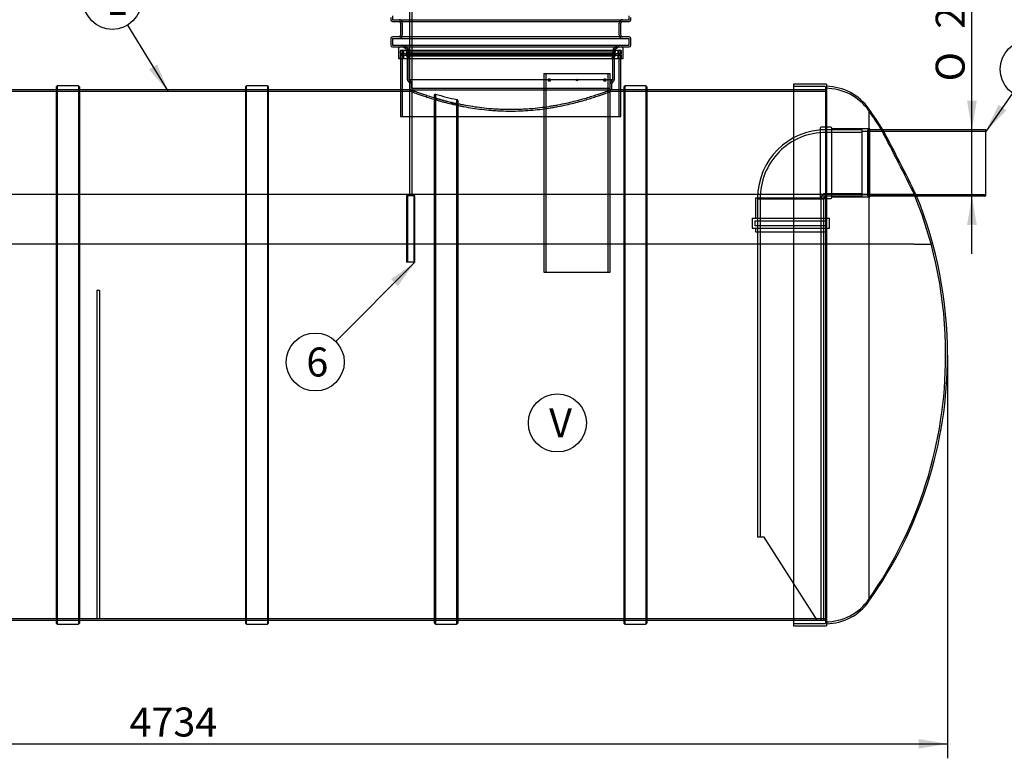
# Model space of a CAD drawing. Units: millimetres. Extents: x 0 to 420, y -1 to 296.
# Drawn here: x 119 to 238, y 115 to 204 of the extents above; entities that cross this region are included whole.
import ezdxf
from ezdxf.enums import TextEntityAlignment as Align
from ezdxf.lldxf.tags import DXFTag

# ---------------------------------------------------------------- set-up
doc = ezdxf.new("R2010")
doc.units = ezdxf.units.MM
for name, color, linetype in [('2262.002', 7, 'Continuous'), ('2262.005', 7, 'Continuous'), ('2262.006', 7, 'Continuous'), ('2262.011', 7, 'Continuous'), ('2262_OTS2', 7, 'Continuous'), ('2693.001_VAR3', 7, 'Continuous'), ('2697.001_TIHEND_', 7, 'Continuous'), ('D665_KP_SILINDER', 7, 'Continuous'), ('Default', 7, 'Continuous'), ('DV1_Default', 7, 'Continuous'), ('MUHVOTS_200.PIKE', 7, 'Continuous'), ('POLV_D200', 7, 'Continuous'), ('RIBI_1600', 7, 'Continuous'), ('ROUNDTUBING_25X2', 7, 'Continuous'), ('TORU_D200_48066', 7, 'Continuous'), ('UJUK', 7, 'Continuous')]:
    doc.layers.add(name, color=color, linetype=linetype)
doc.styles.add('SEACAD_Solid_Edge_ISO', font='seiso.ttf')
doc.styles.add('SEACAD_Solid_Edge_ISO1_Symbols', font='semeci1.ttf')
tags = doc.linetypes.add('CENTER2', pattern=[28.575, 19.05, -3.175, 3.175, -3.175]).pattern_tags.tags
tags[10:11] = [DXFTag(74, 4), DXFTag(75, 0), DXFTag(340, '0'), DXFTag(46, 0.0), DXFTag(50, 0.0), DXFTag(44, 0.0), DXFTag(45, 0.0)]
tags[8:9] = [DXFTag(74, 4), DXFTag(75, 0), DXFTag(340, '0'), DXFTag(46, 0.0), DXFTag(50, 0.0), DXFTag(44, 0.0), DXFTag(45, 0.0)]
tags[6:7] = [DXFTag(74, 4), DXFTag(75, 0), DXFTag(340, '0'), DXFTag(46, 0.0), DXFTag(50, 0.0), DXFTag(44, 0.0), DXFTag(45, 0.0)]
tags[4:5] = [DXFTag(74, 4), DXFTag(75, 0), DXFTag(340, '0'), DXFTag(46, 0.0), DXFTag(50, 0.0), DXFTag(44, 0.0), DXFTag(45, 0.0)]
tags = doc.linetypes.add('HIDDEN2', pattern=[4.7625, 3.175, -1.5875]).pattern_tags.tags
tags[6:7] = [DXFTag(74, 4), DXFTag(75, 0), DXFTag(340, '0'), DXFTag(46, 0.0), DXFTag(50, 0.0), DXFTag(44, 0.0), DXFTag(45, 0.0)]
tags[4:5] = [DXFTag(74, 4), DXFTag(75, 0), DXFTag(340, '0'), DXFTag(46, 0.0), DXFTag(50, 0.0), DXFTag(44, 0.0), DXFTag(45, 0.0)]
doc.dimstyles.new('ISO', dxfattribs={"dimtxt": 3.5, "dimasz": 3.5, "dimexe": 1.75, "dimexo": 0, "dimgap": 0.875, "dimtad": 1, "dimdec": 1, "dimlfac": 25, "dimtxsty": 'SEACAD_Solid_Edge_ISO', "dimblk1": '_SE_FILLED', "dimblk2": '_SE_FILLED', "dimsah": 1, "dimcen": 1.75, "dimadec": 0, "dimazin": 0, "dimtfac": 0.5, "dimtdec": 1, "dimtmove": 0, "dimatfit": 3, "dimfxl": 1, "dimarcsym": 0})

# ---------------------------------------------------------------- blocks, each defined once
blk = doc.blocks.new('SEANNOT_GROUP')
at = {"layer": 'Default', "linetype": 'Continuous'}
blk.add_hatch(color=7, dxfattribs=at).paths.add_polyline_path([(134.59, 198.4), (136.92, 195.72), (135.58, 199.01)])
at = {"layer": 'Default', "color": 7, "linetype": 'Continuous'}
blk.add_lwpolyline([(132, 203.74), (136.92, 195.72)], dxfattribs=at)
blk.add_circle((130.17, 206.73), 3.5, dxfattribs=at)
at = {"layer": 'Default', "color": 7, "linetype": 'Continuous', "style": 'SEACAD_Solid_Edge_ISO'}
blk.add_text('1', height=3.5, dxfattribs=at).set_placement((129.45, 208.48), align=Align.TOP_LEFT)
blk = doc.blocks.new('SEANNOT_GROUP4')
at = {"layer": 'Default', "linetype": 'Continuous'}
blk.add_hatch(color=7, dxfattribs=at).paths.add_polyline_path([(237.16, 194.13), (235.64, 190.92), (238.12, 193.46)])
at = {"layer": 'Default', "color": 7, "linetype": 'Continuous'}
blk.add_lwpolyline([(238.86, 195.55), (235.64, 190.92)], dxfattribs=at)
blk.add_circle((240.86, 198.42), 3.5, dxfattribs=at)
at = {"layer": 'Default', "color": 7, "linetype": 'Continuous', "style": 'SEACAD_Solid_Edge_ISO'}
blk.add_text('2', height=3.5, dxfattribs=at).set_placement((239.79, 200.17), align=Align.TOP_LEFT)
blk = doc.blocks.new('SEANNOT_GROUP8')
at = {"layer": 'Default', "color": 7, "linetype": 'Continuous'}
blk.add_circle((183.9, 155.72), 3.5, dxfattribs=at)
at = {"layer": 'Default', "color": 7, "linetype": 'Continuous', "style": 'SEACAD_Solid_Edge_ISO'}
blk.add_text('V', height=3.5, dxfattribs=at).set_placement((182.91, 157.47), align=Align.TOP_LEFT)
blk = doc.blocks.new('SEANNOT_GROUP13')
at = {"layer": 'Default', "linetype": 'Continuous'}
blk.add_hatch(color=7, dxfattribs=at).paths.add_polyline_path([(164.64, 172.23), (166.7, 175.12), (163.82, 173.06)])
at = {"layer": 'Default', "color": 7, "linetype": 'Continuous'}
blk.add_lwpolyline([(157.14, 165.56), (166.7, 175.12)], dxfattribs=at)
blk.add_circle((154.67, 163.08), 3.5, dxfattribs=at)
at = {"layer": 'Default', "color": 7, "linetype": 'Continuous', "style": 'SEACAD_Solid_Edge_ISO'}
blk.add_text('6', height=3.5, dxfattribs=at).set_placement((153.59, 164.83), align=Align.TOP_LEFT)
blk = doc.blocks.new('SE')
at = {"layer": '2262.002', "color": 7, "linetype": 'HIDDEN2'}
for p, q in [((166.32, 195.72), (98.28, 195.72)), ((126.2, 195.92), (123.4, 195.92)), ((149.04, 195.92), (146.24, 195.92)), ((166.2, 195.92), (164.98, 195.92)), ((166.28, 195.92), (166.28, 195.7)), ((216.28, 195.72), (190.24, 195.72)), ((190.28, 195.71), (190.28, 195.92)), ((191.58, 195.92), (190.36, 195.92)), ((194.72, 195.92), (191.92, 195.92)), ((216.28, 195.92), (212.4, 195.92)), ((56.28, 132.12), (216.28, 132.12)), ((123.4, 131.92), (126.2, 131.92)), ((146.24, 131.92), (149.04, 131.92)), ((169.08, 131.92), (171.88, 131.92)), ((191.92, 131.92), (194.72, 131.92)), ((212.4, 131.92), (215.28, 131.92)), ((216.08, 131.92), (216.28, 131.92))]:
    blk.add_line(p, q, dxfattribs=at)
at = {"layer": '2262.002', "color": 7, "linetype": 'Continuous'}
for p, q in [((123.4, 195.92), (103.36, 195.92)), ((146.24, 195.92), (126.2, 195.92)), ((164.98, 195.92), (149.04, 195.92)), ((191.92, 195.92), (191.58, 195.92)), ((212.4, 195.92), (194.72, 195.92)), ((103.36, 131.92), (123.4, 131.92)), ((126.2, 131.92), (146.24, 131.92)), ((149.04, 131.92), (169.08, 131.92)), ((171.88, 131.92), (191.92, 131.92)), ((194.72, 131.92), (212.4, 131.92))]:
    blk.add_line(p, q, dxfattribs=at)
at = {"layer": '2262.002', "color": 7, "linetype": 'HIDDEN2'}
for points, knots in [([(166.28, 195.92), (166.28, 195.92), (166.28, 195.92), (166.3, 195.91), (166.32, 195.91), (166.38, 195.88), (166.44, 195.86), (166.67, 195.78), (166.9, 195.69), (167.36, 195.53), (167.53, 195.47), (167.9, 195.35), (168.1, 195.28), (168.53, 195.15), (168.76, 195.07), (169.14, 194.96), (169.26, 194.93), (169.53, 194.85), (169.66, 194.81), (170.35, 194.62), (170.95, 194.47), (171.76, 194.29), (171.92, 194.26), (172.26, 194.19), (172.43, 194.16), (172.95, 194.06), (173.3, 194), (174.39, 193.83), (175.13, 193.74), (176.11, 193.66), (176.31, 193.65), (176.7, 193.63), (176.9, 193.62), (177.49, 193.59), (177.88, 193.59), (178.67, 193.59), (179.06, 193.59), (179.66, 193.62), (179.85, 193.63), (180.25, 193.65), (180.44, 193.66), (181.42, 193.74), (182.17, 193.83), (183.07, 193.97), (183.25, 194), (183.61, 194.06), (183.79, 194.09), (184.31, 194.19), (184.64, 194.26), (185.61, 194.47), (186.21, 194.62), (187.32, 194.93), (187.81, 195.08), (188.46, 195.28), (188.66, 195.35), (189.04, 195.48), (189.21, 195.53), (189.66, 195.69), (189.89, 195.78), (190.12, 195.86), (190.18, 195.88), (190.26, 195.91), (190.28, 195.92), (190.28, 195.92)], [0.2501051, 0.2501051, 0.2501051, 0.2501051, 0.2578125, 0.2578125, 0.265625, 0.265625, 0.28125, 0.28125, 0.3125, 0.3125, 0.328125, 0.328125, 0.34375, 0.34375, 0.359375, 0.359375, 0.3671875, 0.3671875, 0.375, 0.375, 0.40625, 0.40625, 0.4140625, 0.4140625, 0.421875, 0.421875, 0.4375, 0.4375, 0.46875, 0.46875, 0.4765625, 0.4765625, 0.484375, 0.484375, 0.5, 0.5, 0.515625, 0.515625, 0.5234375, 0.5234375, 0.53125, 0.53125, 0.5625, 0.5625, 0.5703125, 0.5703125, 0.578125, 0.578125, 0.59375, 0.59375, 0.625, 0.625, 0.65625, 0.65625, 0.671875, 0.671875, 0.6875, 0.6875, 0.71875, 0.71875, 0.734375, 0.734375, 0.7499537, 0.7499537, 0.7499537, 0.7499537]), ([(166.28, 195.72), (166.28, 195.72), (166.28, 195.72), (166.3, 195.71), (166.32, 195.71), (166.38, 195.68), (166.44, 195.66), (166.67, 195.58), (166.9, 195.49), (167.36, 195.33), (167.53, 195.27), (167.9, 195.15), (168.1, 195.08), (168.53, 194.94), (168.76, 194.87), (169.14, 194.76), (169.26, 194.72), (169.53, 194.64), (169.66, 194.6), (170.35, 194.41), (170.95, 194.26), (171.76, 194.08), (171.92, 194.05), (172.26, 193.98), (172.43, 193.94), (172.95, 193.85), (173.3, 193.79), (174.39, 193.62), (175.13, 193.53), (176.11, 193.45), (176.31, 193.44), (176.7, 193.41), (176.9, 193.4), (177.49, 193.38), (177.88, 193.37), (178.67, 193.37), (179.06, 193.38), (179.85, 193.41), (180.25, 193.43), (181.42, 193.53), (182.17, 193.62), (183.07, 193.76), (183.25, 193.79), (183.61, 193.85), (183.79, 193.88), (184.31, 193.98), (184.64, 194.05), (185.61, 194.26), (186.21, 194.41), (187.32, 194.72), (187.81, 194.87), (188.46, 195.08), (188.66, 195.15), (189.04, 195.27), (189.21, 195.33), (189.66, 195.49), (189.89, 195.58), (190.12, 195.66), (190.18, 195.68), (190.26, 195.71), (190.28, 195.72), (190.28, 195.72)], [0.250105, 0.250105, 0.250105, 0.250105, 0.2578125, 0.2578125, 0.265625, 0.265625, 0.28125, 0.28125, 0.3125, 0.3125, 0.328125, 0.328125, 0.34375, 0.34375, 0.359375, 0.359375, 0.3671875, 0.3671875, 0.375, 0.375, 0.40625, 0.40625, 0.4140625, 0.4140625, 0.421875, 0.421875, 0.4375, 0.4375, 0.46875, 0.46875, 0.4765625, 0.4765625, 0.484375, 0.484375, 0.5, 0.5, 0.515625, 0.515625, 0.53125, 0.53125, 0.5625, 0.5625, 0.5703125, 0.5703125, 0.578125, 0.578125, 0.59375, 0.59375, 0.625, 0.625, 0.65625, 0.65625, 0.671875, 0.671875, 0.6875, 0.6875, 0.71875, 0.71875, 0.734375, 0.734375, 0.7499499, 0.7499499, 0.7499499, 0.7499499])]:
    blk.add_open_spline(points, degree=3, knots=knots, dxfattribs=at)
at = {"layer": '2262.005', "color": 7, "linetype": 'HIDDEN2'}
for p, q in [((208.08, 182.76), (216.08, 182.76)), ((208.08, 182.76), (208.08, 141.92)), ((208.4, 182.76), (208.4, 141.92)), ((215.77, 131.92), (215.77, 182.76)), ((216.08, 131.92), (216.08, 182.76)), ((208.88, 141.92), (208.08, 141.92)), ((215.28, 131.92), (208.88, 141.92)), ((215.28, 131.92), (216.08, 131.92))]:
    blk.add_line(p, q, dxfattribs=at)
at = {"layer": '2262.006', "color": 7, "linetype": 'HIDDEN2'}
for p, q in [((128.28, 171.72), (128.28, 132.12)), ((128.6, 171.72), (128.28, 171.72)), ((128.6, 171.72), (128.6, 132.12)), ((128.28, 132.12), (128.6, 132.12))]:
    blk.add_line(p, q, dxfattribs=at)
at = {"layer": '2262.011', "color": 7, "linetype": 'Continuous'}
for p, q in [((192.04, 196.4), (191.92, 196.28)), ((191.92, 196.28), (191.92, 131.56)), ((192.04, 196.4), (192.04, 131.44)), ((194.6, 196.4), (192.04, 196.4)), ((194.6, 196.4), (194.6, 131.44)), ((194.72, 196.28), (194.6, 196.4)), ((194.72, 196.28), (194.72, 131.56)), ((191.92, 131.56), (192.04, 131.44)), ((192.04, 131.44), (194.6, 131.44)), ((194.6, 131.44), (194.72, 131.56))]:
    blk.add_line(p, q, dxfattribs=at)
at = {"layer": '2262.011', "color": 7, "linetype": 'HIDDEN2'}
for p, q in [((194.72, 195.92), (191.92, 195.92)), ((191.92, 131.92), (194.72, 131.92))]:
    blk.add_line(p, q, dxfattribs=at)
at = {"layer": '2262_OTS2', "color": 7, "linetype": 'Continuous'}
for p, q in [((212.4, 196.6), (212.4, 131.24)), ((216.4, 196.6), (212.4, 196.6)), ((216.4, 196.6), (216.4, 131.24)), ((221.52, 193.63), (221.52, 134.21)), ((212.4, 131.24), (216.4, 131.24))]:
    blk.add_line(p, q, dxfattribs=at)
at = {"layer": '2262_OTS2', "color": 7, "linetype": 'HIDDEN2'}
for p, q in [((216.28, 196.32), (212.4, 196.32)), ((216.28, 196.32), (216.28, 131.52)), ((230.78, 163.82), (230.78, 164.02)), ((212.4, 131.52), (216.28, 131.52))]:
    blk.add_line(p, q, dxfattribs=at)
at = {"layer": '2262_OTS2', "color": 7, "linetype": 'Continuous'}
for centre, radius, start, end in [((216.28, 189.96), 6.4, 35.0059, 88.9256), ((179.82, 163.92), 51.2, 32.0793, 35.4716), ((5.6, 74.93), 246.68, 26.0138, 28.1005), ((179.82, 163.92), 51.2, 0, 22.0315), ((179.82, 163.92), 51.2, 324.5284, 360), ((216.28, 137.88), 6.4, 271.0744, 324.9941)]:
    blk.add_arc(centre, radius, start, end, dxfattribs=at)
at = {"layer": '2262_OTS2', "color": 7, "linetype": 'HIDDEN2'}
for centre, radius, start, end in [((216.28, 189.72), 6.4, 35.0059, 90), ((179.58, 164.02), 51.2, 31.958, 35.0063), ((6.93, 76.31), 244.7, 25.8808, 27.9819), ((179.58, 164.02), 51.2, 0, 21.9206), ((179.58, 163.82), 51.2, 324.9937, 0), ((179.58, 164.02), 51.2, 359.8885, 360), ((179.58, 163.82), 51.2, 0, 0.1115), ((216.28, 138.12), 6.4, 270, 324.9941)]:
    blk.add_arc(centre, radius, start, end, dxfattribs=at)
at = {"layer": '2693.001_VAR3', "color": 7, "linetype": 'Continuous'}
for p, q in [((163.78, 204.67), (163.78, 204.4)), ((192.78, 204.4), (192.78, 204.67)), ((163.98, 204.2), (192.58, 204.2)), ((164.98, 204), (164.98, 202.52)), ((191.58, 202.52), (191.58, 204)), ((163.78, 202.12), (163.78, 201.32)), ((192.58, 202.32), (163.98, 202.32)), ((192.78, 201.32), (192.78, 202.12)), ((163.98, 201.12), (192.58, 201.12))]:
    blk.add_line(p, q, dxfattribs=at)
at = {"layer": '2693.001_VAR3', "color": 7, "linetype": 'HIDDEN2'}
for p, q in [((163.98, 204.86), (163.98, 204.4)), ((192.58, 204.4), (192.58, 204.86)), ((163.98, 204.4), (192.58, 204.4)), ((165.18, 204), (165.18, 202.52)), ((191.38, 202.52), (191.38, 204)), ((163.98, 202.12), (192.58, 202.12)), ((163.98, 202.12), (163.98, 201.32)), ((192.58, 201.32), (192.58, 202.12)), ((163.98, 201.32), (192.58, 201.32)), ((165.78, 200.52), (165.78, 197.19)), ((165.98, 200.52), (165.98, 197.19)), ((190.58, 197.19), (190.58, 200.52)), ((190.78, 197.19), (190.78, 200.52)), ((165.82, 197.07), (166.04, 196.77)), ((165.98, 197.19), (190.58, 197.19)), ((165.98, 197.19), (166.2, 196.89)), ((166.08, 196.65), (166.08, 196.04)), ((166.28, 196.65), (166.28, 196.12)), ((190.28, 196.12), (190.28, 196.65)), ((190.36, 196.89), (190.58, 197.19)), ((190.48, 196.04), (190.48, 196.65)), ((190.52, 196.77), (190.74, 197.07)), ((166.2, 195.92), (190.36, 195.92)), ((166.28, 196.12), (190.28, 196.12))]:
    blk.add_line(p, q, dxfattribs=at)
at = {"layer": '2693.001_VAR3', "color": 7, "linetype": 'Continuous'}
for centre, start, end in [((163.98, 204.4), 180, 270), ((164.78, 204), 0, 90), ((191.78, 204), 90, 180), ((192.58, 204.4), 270, 0), ((163.98, 202.12), 90, 180), ((164.78, 202.52), 270, 0), ((191.78, 202.52), 180, 270), ((192.58, 202.12), 0, 90), ((163.98, 201.32), 180, 270), ((192.58, 201.32), 270, 0)]:
    blk.add_arc(centre, 0.2, start, end, dxfattribs=at)
at = {"layer": '2693.001_VAR3', "color": 7, "linetype": 'HIDDEN2'}
for centre, radius, start, end in [((164.78, 204), 0.4, 0, 90), ((191.78, 204), 0.4, 90, 180), ((164.78, 202.52), 0.4, 270, 0), ((191.78, 202.52), 0.4, 180, 270), ((165.18, 200.52), 0.8, 0, 90), ((165.18, 200.52), 0.6, 0, 90), ((191.38, 200.52), 0.8, 90, 180), ((191.38, 200.52), 0.6, 90, 180), ((165.98, 197.19), 0.2, 180, 216.8699), ((165.88, 196.65), 0.2, 0, 36.8699), ((165.88, 196.65), 0.4, 0, 36.8699), ((190.68, 196.65), 0.4, 143.1301, 180), ((190.68, 196.65), 0.2, 143.1301, 180), ((190.58, 197.19), 0.2, 323.1301, 0), ((166.2, 196.04), 0.12, 180, 270), ((190.36, 196.04), 0.12, 270, 0)]:
    blk.add_arc(centre, radius, start, end, dxfattribs=at)
at = {"layer": '2697.001_TIHEND_', "color": 7, "linetype": 'Continuous'}
for p, q in [((164.71, 200.92), (164.71, 199.72)), ((191.85, 199.72), (191.85, 200.92)), ((164.71, 199.72), (191.85, 199.72))]:
    blk.add_line(p, q, dxfattribs=at)
at = {"layer": '2697.001_TIHEND_', "color": 7, "linetype": 'HIDDEN2'}
for p, q in [((165.36, 201.08), (165.87, 200.72)), ((190.69, 200.72), (191.2, 201.08)), ((164.91, 200.6), (164.91, 200.32)), ((164.91, 200.32), (191.65, 200.32)), ((164.91, 200.32), (165.03, 200.12)), ((164.91, 200.12), (191.65, 200.12)), ((164.91, 200.12), (164.91, 199.72)), ((165.31, 200.32), (165.19, 200.12)), ((165.31, 200.6), (165.31, 200.32)), ((165.31, 200.12), (165.31, 199.72)), ((165.63, 200.72), (165.63, 200.52)), ((165.63, 200.52), (190.93, 200.52)), ((165.63, 200.52), (166.03, 200.24)), ((165.63, 200.24), (190.93, 200.24)), ((165.63, 200.24), (165.63, 200.04)), ((165.63, 200.04), (190.93, 200.04)), ((165.63, 200.04), (166.19, 199.72)), ((190.37, 199.72), (190.93, 200.04)), ((190.53, 200.24), (190.93, 200.52)), ((190.93, 200.52), (190.93, 200.72)), ((190.93, 200.04), (190.93, 200.24)), ((191.25, 200.32), (191.25, 200.6)), ((191.37, 200.12), (191.25, 200.32)), ((191.25, 199.72), (191.25, 200.12)), ((191.53, 200.12), (191.65, 200.32)), ((191.65, 200.32), (191.65, 200.6)), ((191.65, 199.72), (191.65, 200.12))]:
    blk.add_line(p, q, dxfattribs=at)
at = {"layer": '2697.001_TIHEND_', "color": 7, "linetype": 'Continuous'}
for centre, start, end in [((164.91, 200.92), 90, 180), ((191.65, 200.92), 0, 90)]:
    blk.add_arc(centre, 0.2, start, end, dxfattribs=at)
at = {"layer": '2697.001_TIHEND_', "color": 7, "linetype": 'HIDDEN2'}
for centre, radius, start, end in [((165.25, 200.92), 0.2, 54.4623, 90), ((191.31, 200.92), 0.2, 90, 125.5377), ((165.03, 200.6), 0.12, 90, 180), ((165.19, 200.6), 0.12, 0, 90), ((191.37, 200.6), 0.12, 90, 180), ((191.53, 200.6), 0.12, 0, 90)]:
    blk.add_arc(centre, radius, start, end, dxfattribs=at)
at = {"layer": 'D665_KP_SILINDER', "color": 7, "linetype": 'HIDDEN2'}
for p, q in [((164.98, 200.72), (191.58, 200.72)), ((164.98, 200.72), (164.98, 199.72)), ((165.18, 200.72), (165.18, 192.72)), ((191.38, 192.72), (191.38, 200.72)), ((191.58, 199.72), (191.58, 200.72)), ((164.98, 195.92), (164.98, 192.72)), ((191.58, 192.72), (191.58, 195.92)), ((164.98, 192.72), (191.58, 192.72))]:
    blk.add_line(p, q, dxfattribs=at)
at = {"layer": 'D665_KP_SILINDER', "color": 7, "linetype": 'Continuous'}
for p, q in [((164.98, 199.72), (164.98, 195.92)), ((191.58, 195.92), (191.58, 199.72))]:
    blk.add_line(p, q, dxfattribs=at)
at = {"layer": 'DV1_Default', "color": 7, "linetype": 'CENTER2'}
blk.add_line((226.99, 183.32), (45.47, 183.32), dxfattribs=at)
at = {"layer": 'DV1_Default', "color": 7, "linetype": 'HIDDEN2'}
blk.add_line((226.99, 177.32), (43.65, 177.32), dxfattribs=at)
at = {"layer": 'DV1_Default', "color": 7, "linetype": 'Continuous'}
blk.add_line((226.99, 177.32), (229.03, 177.32), dxfattribs=at)
at = {"layer": 'MUHVOTS_200.PIKE', "color": 7, "linetype": 'HIDDEN2'}
for p, q in [((216.92, 191.42), (215.76, 191.42)), ((215.64, 191.3), (215.64, 182.94)), ((216.32, 191.12), (215.64, 191.12)), ((217.04, 182.94), (217.04, 191.3)), ((221.64, 191.22), (217.04, 191.22)), ((235.64, 190.92), (220.72, 190.92)), ((221.64, 191.22), (221.4, 191.12)), ((221.4, 183.12), (221.4, 191.12)), ((223.2, 191.12), (221.4, 191.12)), ((221.64, 183.02), (221.64, 191.22)), ((215.64, 183.12), (216.32, 183.12)), ((220.72, 183.32), (235.64, 183.32)), ((221.4, 183.12), (221.64, 183.02)), ((221.4, 183.12), (227.29, 183.12)), ((215.76, 182.82), (216.92, 182.82)), ((217.04, 183.02), (221.64, 183.02))]:
    blk.add_line(p, q, dxfattribs=at)
at = {"layer": 'MUHVOTS_200.PIKE', "color": 7, "linetype": 'Continuous'}
for p, q in [((235.64, 191.12), (223.2, 191.12)), ((235.64, 183.12), (235.64, 191.12)), ((227.29, 183.12), (235.64, 183.12))]:
    blk.add_line(p, q, dxfattribs=at)
at = {"layer": 'MUHVOTS_200.PIKE', "color": 7, "linetype": 'HIDDEN2'}
for centre, start, end in [((215.76, 191.3), 90, 180), ((216.92, 191.3), 0, 90), ((215.76, 182.94), 180, 270), ((216.92, 182.94), 270, 0)]:
    blk.add_arc(centre, 0.12, start, end, dxfattribs=at)
at = {"layer": 'POLV_D200', "color": 7, "linetype": 'HIDDEN2'}
for p, q in [((220.72, 191.12), (216.32, 191.12)), ((220.72, 190.8), (216.32, 190.8)), ((220.72, 183.12), (220.72, 191.12)), ((216.32, 183.44), (220.72, 183.44)), ((216.32, 183.12), (220.72, 183.12)), ((207.84, 182.88), (216.32, 182.88)), ((207.84, 182.88), (207.84, 180.44)), ((216.32, 180.44), (216.32, 182.88)), ((207.42, 180.44), (216.74, 180.44)), ((207.42, 180.44), (207.42, 179.24)), ((207.74, 180.12), (216.42, 180.12)), ((207.74, 180.12), (207.74, 179.56)), ((207.74, 179.56), (216.42, 179.56)), ((216.42, 179.56), (216.42, 180.12)), ((216.74, 179.24), (216.74, 180.44)), ((207.42, 179.24), (216.74, 179.24)), ((207.84, 179.24), (207.84, 178.8)), ((207.84, 178.8), (216.32, 178.8)), ((216.32, 178.8), (216.32, 179.24))]:
    blk.add_line(p, q, dxfattribs=at)
for radius, start, end in [(8.24, 90, 180), (7.92, 90, 180.8693), (0.56, 90, 180), (0.24, 90, 180), (0.56, 180, 192.1951)]:
    blk.add_arc((216.32, 182.88), radius, start, end, dxfattribs=at)
at = {"layer": 'RIBI_1600', "color": 7, "linetype": 'Continuous'}
for p, q in [((123.52, 196.4), (123.4, 196.28)), ((123.4, 196.28), (123.4, 131.56)), ((123.52, 196.4), (123.52, 131.44)), ((126.08, 196.4), (123.52, 196.4)), ((126.08, 196.4), (126.08, 131.44)), ((126.2, 196.28), (126.08, 196.4)), ((126.2, 196.28), (126.2, 131.56)), ((146.36, 196.4), (146.24, 196.28)), ((146.24, 196.28), (146.24, 131.56)), ((146.36, 131.44), (146.36, 196.4)), ((148.92, 196.4), (146.36, 196.4)), ((148.92, 196.4), (148.92, 131.44)), ((149.04, 196.28), (148.92, 196.4)), ((149.04, 131.56), (149.04, 196.28)), ((169.08, 131.56), (169.08, 195.32)), ((169.2, 195.41), (169.2, 131.44)), ((171.76, 131.44), (171.76, 194.75)), ((171.88, 194.6), (171.88, 131.56)), ((123.4, 131.56), (123.52, 131.44)), ((123.52, 131.44), (126.08, 131.44)), ((126.08, 131.44), (126.2, 131.56)), ((146.24, 131.56), (146.36, 131.44)), ((146.36, 131.44), (148.92, 131.44)), ((148.92, 131.44), (149.04, 131.56)), ((169.08, 131.56), (169.2, 131.44)), ((169.2, 131.44), (171.76, 131.44)), ((171.76, 131.44), (171.88, 131.56))]:
    blk.add_line(p, q, dxfattribs=at)
at = {"layer": 'RIBI_1600', "color": 7, "linetype": 'HIDDEN2'}
for p, q in [((169.2, 195.41), (169.08, 195.32)), ((169.08, 195.32), (169.2, 195.41)), ((171.88, 194.6), (171.76, 194.75)), ((171.76, 194.75), (171.88, 194.6)), ((169.08, 131.92), (171.88, 131.92))]:
    blk.add_line(p, q, dxfattribs=at)
for centre, radius, start, end in [((179.42, 229.81), 35.88, 253.457, 257.6787), ((179.42, 228.77), 35.36, 252.9994, 257.6898)]:
    blk.add_arc(centre, radius, start, end, dxfattribs=at)
at = {"layer": 'ROUNDTUBING_25X2', "color": 7, "linetype": 'HIDDEN2'}
for p, q in [((166.7, 183.12), (165.7, 183.12)), ((165.7, 183.12), (165.7, 175.12)), ((165.8, 183.12), (165.8, 175.12)), ((166.61, 175.12), (166.61, 183.12)), ((166.7, 175.12), (166.7, 183.12)), ((166.7, 175.12), (165.7, 175.12))]:
    blk.add_line(p, q, dxfattribs=at)
at = {"layer": 'TORU_D200_48066', "color": 7, "linetype": 'HIDDEN2'}
for p, q in [((182.28, 197.92), (190.28, 197.92)), ((182.28, 197.92), (182.28, 173.92)), ((182.52, 197.92), (182.52, 173.92)), ((190.04, 173.92), (190.04, 197.92)), ((190.28, 173.92), (190.28, 197.92)), ((183.02, 197.22), (182.82, 197.22)), ((182.82, 197.02), (183.02, 197.02)), ((189.74, 197.22), (189.54, 197.22)), ((189.54, 197.02), (189.74, 197.02)), ((182.28, 173.92), (190.28, 173.92))]:
    blk.add_line(p, q, dxfattribs=at)
blk.add_circle((186.28, 197.12), 0.1, dxfattribs=at)
for points in [[(182.87, 197.12), (182.87, 197.09), (182.86, 197.07), (182.84, 197.03), (182.83, 197.02), (182.8, 197.02), (182.79, 197.03), (182.77, 197.07), (182.77, 197.09), (182.77, 197.15), (182.77, 197.17), (182.79, 197.21), (182.8, 197.22), (182.83, 197.22), (182.84, 197.21), (182.86, 197.17), (182.87, 197.15), (182.87, 197.12)], [(183.07, 197.12), (183.07, 197.09), (183.07, 197.07), (183.05, 197.03), (183.04, 197.02), (183.01, 197.02), (183, 197.03), (182.98, 197.07), (182.97, 197.09), (182.97, 197.15), (182.98, 197.17), (183, 197.21), (183.01, 197.22), (183.04, 197.22), (183.05, 197.21), (183.07, 197.17), (183.07, 197.15), (183.07, 197.12)], [(189.58, 197.12), (189.58, 197.09), (189.58, 197.07), (189.56, 197.03), (189.55, 197.02), (189.52, 197.02), (189.51, 197.03), (189.49, 197.07), (189.48, 197.09), (189.48, 197.15), (189.49, 197.17), (189.51, 197.21), (189.52, 197.22), (189.55, 197.22), (189.56, 197.21), (189.58, 197.17), (189.58, 197.15), (189.58, 197.12)], [(189.79, 197.12), (189.79, 197.09), (189.79, 197.07), (189.77, 197.03), (189.76, 197.02), (189.73, 197.02), (189.72, 197.03), (189.7, 197.07), (189.69, 197.09), (189.69, 197.15), (189.7, 197.17), (189.72, 197.21), (189.73, 197.22), (189.76, 197.22), (189.77, 197.21), (189.79, 197.17), (189.79, 197.15), (189.79, 197.12)]]:
    blk.add_open_spline(points, degree=3, knots=[0, 0, 0, 0, 0.125, 0.125, 0.25, 0.25, 0.375, 0.375, 0.5, 0.5, 0.625, 0.625, 0.75, 0.75, 0.875, 0.875, 1, 1, 1, 1], dxfattribs=at)
at = {"layer": 'UJUK', "color": 7, "linetype": 'HIDDEN2'}
for p, q in [((166.03, 210.79), (166.03, 183.12)), ((166.37, 183.12), (166.37, 211.13))]:
    blk.add_line(p, q, dxfattribs=at)
blk = doc.blocks.new('DMBLK9')
at = {"layer": 'Default', "linetype": 'Continuous'}
for points in [[(45.16, 116.41), (45.16, 117.57), (41.66, 116.99)], [(227.52, 116.41), (231.02, 116.99), (227.52, 117.57)]]:
    blk.add_hatch(color=7, dxfattribs=at).paths.add_polyline_path(points)
at = {"layer": 'Default', "color": 7, "linetype": 'Continuous'}
for p, q in [((41.66, 163.92), (41.66, 115.24)), ((231.02, 163.92), (231.02, 115.24)), ((41.66, 116.99), (231.02, 116.99))]:
    blk.add_line(p, q, dxfattribs=at)
at = {"layer": 'Default', "color": 7, "linetype": 'Continuous', "style": 'SEACAD_Solid_Edge_ISO'}
blk.add_text('4734', height=3.5, dxfattribs=at).set_placement((132.24, 121.37), align=Align.TOP_LEFT)
blk = doc.blocks.new('_SE_FILLED')
at = {"color": 0}
blk.add_line((0, 0), (-1, 0), dxfattribs=at)
blk.add_solid([(0, 0), (-1, -0.1665), (-1, 0.1665), (0, 0)], dxfattribs=at)
blk = doc.blocks.new('DMBLK12')
at = {"layer": 'Default', "linetype": 'Continuous'}
for points in [[(233.37, 194.62), (233.96, 191.12), (234.54, 194.62)], [(233.37, 179.62), (234.54, 179.62), (233.96, 183.12)]]:
    blk.add_hatch(color=7, dxfattribs=at).paths.add_polyline_path(points)
at = {"layer": 'Default', "color": 7, "linetype": 'Continuous'}
blk.add_line((233.96, 176.12), (233.96, 210.82), dxfattribs=at)
for s, style, p in [('200', 'SEACAD_Solid_Edge_ISO', (229.58, 203.31)), ('O', 'SEACAD_Solid_Edge_ISO1_Symbols', (229.58, 196.96))]:
    blk.add_text(s, height=3.5, rotation=90, dxfattribs=dict(at, style=style)).set_placement(p, align=Align.TOP_LEFT)

msp = doc.modelspace()

# ---------------------------------------------------------------- block references
at = {"layer": 'Default'}
for name in ['SE', 'SEANNOT_GROUP', 'SEANNOT_GROUP4', 'SEANNOT_GROUP13', 'SEANNOT_GROUP8']:
    msp.add_blockref(name, (0, 0), dxfattribs=at)

# ---------------------------------------------------------------- dimensions: what is measured, and where the dimension line sits
at = {"layer": 'Default', "color": 7, "linetype": 'Continuous'}
dim = msp.add_linear_dim(base=(233.9576, 183.1211), p1=(235.6398, 183.1211), p2=(235.6398, 191.1211), angle=90, text='\\A1;%%C <>', dimstyle='ISO', dxfattribs=at)
dim.commit()
dim.dimension.update_dxf_attribs({"geometry": 'DMBLK12', "text_midpoint": (233.9576, 195.7376), "dimtype": 161})
dim = msp.add_linear_dim(base=(41.6551, 116.9911), p1=(41.6551, 163.9211), p2=(231.0246, 163.9211), angle=0, text='\\A1;<>', dimstyle='ISO', override={"dimdec": 0}, dxfattribs=at)
dim.commit()
dim.dimension.update_dxf_attribs({"geometry": 'DMBLK9', "text_midpoint": (136.3398, 116.9911), "dimtype": 161})

doc.saveas('drawing.dxf')
